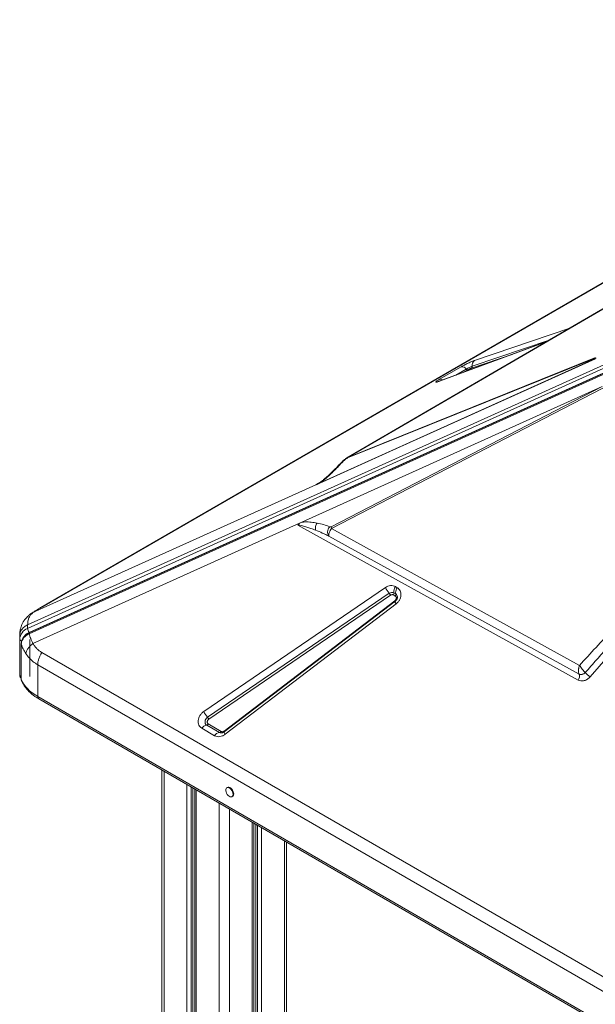
# Model space of a CAD drawing. Units: millimetres. Extents: x 769 to 28165, y -1839 to 9066.
# Drawn here: x 20066 to 20626, y 1747 to 2705 of the extents above; entities that cross this region are included whole.
import ezdxf

# ---------------------------------------------------------------- set-up
doc = ezdxf.new("R2010")
doc.units = ezdxf.units.MM

msp = doc.modelspace()

# ---------------------------------------------------------------- linework, layer by layer
at = {"color": 7, "linetype": 'Continuous', "lineweight": 15}
for p, q in [((21076.35, 2704.58), (20086.4, 2133.09)), ((21077.32, 2705.01), (20087.37, 2133.52)), ((20073.47, 2116.21), (21011.74, 2539.46)), ((21011.74, 2536), (20073.47, 2112.75)), ((20074.84, 2107.46), (21012.92, 2530.62)), ((21013.19, 2532.12), (20074.92, 2108.87)), ((21013.1, 2531.66), (20075.02, 2108.5)), ((20385.28, 2279.14), (20801.81, 2521.32)), ((20578.6, 2391.62), (20474.72, 2353.39)), ((20626.7, 2376.24), (20385.28, 2279.14)), ((20627.29, 2375.54), (20354.24, 2252.36)), ((20627.28, 2375.54), (20354.46, 2252.47)), ((20626.45, 2375.16), (20357.88, 2254.01)), ((20384.98, 2278.52), (20626.39, 2375.63)), ((20474.71, 2355.14), (20495.87, 2367.35)), ((20340.54, 2216.03), (20633.11, 2348)), ((20633.11, 2348), (20369.1, 2211.55)), ((20369.54, 2210.01), (20642.57, 2351.13)), ((20383.65, 2278.19), (20384, 2278.46)), ((20384.06, 2278.51), (20383.99, 2278.47)), ((20385.28, 2279.14), (20384.98, 2278.52)), ((20790.66, 2261.43), (20621.3, 2065.53)), ((20078.68, 2128.06), (20354.24, 2252.36)), ((20354.47, 2252.47), (20354.46, 2252.47)), ((20356.54, 2253.66), (20356.14, 2253.44)), ((20335.45, 2213.73), (20078.68, 2097.9)), ((20340.54, 2216.03), (20335.45, 2213.73)), ((20609.66, 2062.46), (20336.54, 2213.13)), ((20611.03, 2076.72), (20369.54, 2210.01)), ((20366.82, 2202.59), (20610.61, 2068.07)), ((20244.94, 2031.76), (20421.93, 2152.4)), ((20248.71, 2026.21), (20425.7, 2146.85)), ((20430.26, 2147.3), (20432.08, 2146.24)), ((20431.73, 2153.35), (20433.55, 2152.3)), ((20432.08, 2146.24), (20432.14, 2145.83)), ((20426.95, 2145), (20249.96, 2024.36)), ((20264.89, 2012.87), (20431.23, 2139.66)), ((20431.25, 2138.88), (20264.92, 2012.08)), ((20429.77, 2145.28), (20431.59, 2144.23)), ((20086.45, 2133.01), (20086.12, 2132.83)), ((20432.27, 2136.46), (20265.94, 2009.66)), ((20073.47, 2112.75), (20073.47, 2116.21)), ((20065.72, 2105.49), (20065.92, 2107.52)), ((20065.72, 2105.49), (20065.72, 2102.02)), ((20065.72, 2102.02), (20065.72, 2067.5)), ((20075.72, 2065.86), (20075.72, 2102.02)), ((20067.22, 2097.41), (20067.23, 2097.55)), ((20067.22, 2097.41), (20067.22, 2063.46)), ((20067.3, 2063.06), (20067.3, 2097.02)), ((20087.37, 2089.24), (21077.32, 1517.76)), ((21073.24, 1505.75), (20083.29, 2077.24)), ((20083.29, 2077.24), (20083.29, 2046.47)), ((20615.1, 2068.61), (20616.56, 2069.64)), ((20067.59, 2061.8), (20067.7, 2061.49)), ((20610.55, 2068.18), (20610.61, 2068.07)), ((20610.61, 2068.07), (20611.94, 2067.77)), ((21073.24, 1474.98), (20083.29, 2046.47)), ((20084.33, 2044.18), (21074.28, 1472.69)), ((20255.61, 2008.33), (20243.14, 2015.53)), ((20260.34, 2011.45), (20247.87, 2018.65)), ((20249.44, 2019.69), (20261.92, 2012.49)), ((20204.25, 1974.95), (20204.25, 1381.56)), ((20236.24, 1956.48), (20236.24, 1385.81)), ((20268.18, 1958.01), (20267.47, 1957.6)), ((20272.47, 1948.94), (20273.18, 1949.35)), ((20293.75, 1354.06), (20293.75, 1923.28)), ((20325.74, 1337.68), (20325.74, 1904.82))]:
    msp.add_line(p, q, dxfattribs=at)
at = {"color": 8, "linetype": 'Continuous', "lineweight": 15}
for p, q in [((20508.74, 2373.39), (20601.51, 2404.94)), ((20578.31, 2391.45), (20474.18, 2353.13)), ((20506.6, 2367.82), (20581.44, 2393.27)), ((20545.25, 2379.35), (20505.88, 2365.96)), ((20490.63, 2359.25), (20500.6, 2365.01)), ((20502.18, 2364.22), (20498.72, 2362.23)), ((20474.18, 2353.13), (20474.72, 2353.39)), ((20354.24, 2252.36), (20356.83, 2253.87)), ((20356.14, 2253.44), (20355.06, 2252.83)), ((20076.52, 2126.84), (20078.68, 2128.06)), ((20087.37, 2133.52), (20086.45, 2133.01)), ((20206.31, 1973.76), (20206.31, 1383.21)), ((20228.65, 1960.86), (20228.65, 1389.01)), ((20232.74, 1958.51), (20232.74, 1387.57)), ((20234.23, 1957.64), (20234.23, 1386.87)), ((20237.7, 1955.64), (20237.7, 1384.97)), ((20260.05, 1942.74), (20260.05, 1372.32)), ((20269.94, 1937.02), (20269.94, 1366.83)), ((20292.29, 1924.13), (20292.29, 1354.83)), ((20295.76, 1922.12), (20295.76, 1353.01)), ((20297.25, 1921.26), (20297.25, 1352.23)), ((20301.34, 1918.9), (20301.34, 1350.09)), ((20323.68, 1906), (20323.68, 1338.7))]:
    msp.add_line(p, q, dxfattribs=at)
at = {"color": 7, "linetype": 'Continuous', "lineweight": 15, "flags": 128}
for points in [[(20801.31, 2521.12), (20595.7, 2401.57), (20384.21, 2278.6)], [(20616.56, 2069.64), (20616.56, 2069.64), (20616.56, 2069.64), (20616.56, 2069.65), (20616.55, 2069.65), (20616.55, 2069.65), (20616.55, 2069.65), (20616.55, 2069.65), (20616.55, 2069.65)], [(20065.83, 2066.64), (20065.81, 2066.7), (20065.72, 2067.5)], [(20067.3, 2063.06), (20067.22, 2063.45), (20067.22, 2063.46)], [(20083.29, 2046.47), (20080.45, 2048.23), (20077.83, 2050.09), (20075.44, 2052.06), (20073.29, 2054.12), (20071.39, 2056.26), (20069.76, 2058.47), (20068.39, 2060.74), (20067.3, 2063.06)], [(20247.87, 2018.65), (20247.09, 2019.27), (20246.54, 2020.12), (20246.25, 2021.13), (20246.23, 2022.23), (20246.49, 2023.36), (20247.02, 2024.45), (20247.78, 2025.42), (20248.71, 2026.21)], [(20273.5, 1951.23), (20273.37, 1952.41), (20272.99, 1953.65), (20272.38, 1954.86), (20271.6, 1955.96), (20270.69, 1956.85), (20269.73, 1957.48), (20268.78, 1957.8), (20267.93, 1957.78), (20267.23, 1957.43), (20266.73, 1956.77), (20266.47, 1955.85), (20266.47, 1954.74), (20266.73, 1953.52), (20267.23, 1952.28), (20267.93, 1951.11), (20268.78, 1950.11), (20269.73, 1949.34), (20270.69, 1948.86), (20271.6, 1948.71), (20272.38, 1948.89), (20272.99, 1949.41), (20273.37, 1950.2), (20273.5, 1951.23)], [(20274.21, 1951.64), (20274.08, 1952.82), (20273.7, 1954.06), (20273.09, 1955.27), (20272.3, 1956.37), (20271.39, 1957.26), (20270.43, 1957.89), (20269.49, 1958.21), (20268.64, 1958.19), (20268.18, 1958.01)]]:
    msp.add_lwpolyline(points, dxfattribs=at)
at = {"color": 8, "linetype": 'Continuous', "lineweight": 15, "flags": 128}
for points in [[(20432.27, 2136.46), (20431.92, 2137.05), (20431.63, 2137.58), (20431.41, 2138.03), (20431.26, 2138.39), (20431.2, 2138.66), (20431.21, 2138.83), (20431.25, 2138.88)], [(20067.3, 2097.02), (20067.22, 2097.4), (20067.22, 2097.41)], [(20265.94, 2009.66), (20265.58, 2010.26), (20265.29, 2010.78), (20265.07, 2011.23), (20264.93, 2011.6), (20264.86, 2011.87), (20264.88, 2012.04), (20264.92, 2012.08)]]:
    msp.add_lwpolyline(points, dxfattribs=at)
at = {"color": 7, "linetype": 'Continuous', "lineweight": 15}
for centre, radius, start, end in [((20496.39, 2362.46), 4.92, 31.15213, 96.05814), ((20520.41, 2330.58), 39.71, 110.35175, 119.91904), ((20504.85, 2367.43), 1.79, 305.32084, 12.67202), ((20511.85, 2369), 5.38, 125.32084, 192.67202), ((20502, 2365.85), 1.64, 211.15213, 276.05814), ((20380.8, 2214.02), 11.95, 191.88914, 199.58086), ((20450.21, 2167.54), 32.07, 208.15884, 220.16354), ((20428.33, 2143.41), 4.34, 63.59803, 127.43534), ((20417.53, 2139.96), 10.69, 28.15884, 40.16354), ((20427.33, 2147), 2.99, 324.79752, 357.69061), ((20437.97, 2148.63), 7.82, 142.90859, 189.86105), ((20428.81, 2146.89), 1.51, 359.41471, 15.47638), ((20440.87, 2147.14), 8.96, 144.79752, 177.69061), ((20436.44, 2147.45), 4.53, 179.41471, 195.47638), ((20429.15, 2145.95), 2.99, 324.79752, 357.69061), ((20077.85, 2101.42), 12.14, 111.15542, 177.14356), ((20081.78, 2113.65), 8.36, 186.19049, 214.84859), ((20811.59, 2290.08), 294.33, 228.49926, 229.72079), ((20604.97, 2066.14), 5.96, 321.88636, 18.9081), ((20273.22, 2046.9), 32.07, 208.15884, 220.16354), ((20240.54, 2019.31), 10.69, 28.15884, 40.16354), ((20248.39, 2012.71), 5.96, 94.9949, 151.71754), ((20247.69, 2020.63), 1.99, 274.9949, 331.71754), ((20260.17, 2013.43), 1.99, 274.9949, 331.71754), ((20260.86, 2005.51), 5.96, 94.9949, 151.71754), ((20271.73, 1951.38), 2.49, 305.37932, 5.93286)]:
    msp.add_arc(centre, radius, start, end, dxfattribs=at)
at = {"color": 8, "linetype": 'Continuous', "lineweight": 15}
for centre, radius, start, end in [((20475.46, 2351.66), 3.56, 52.16342, 102.14955), ((20430.33, 2143.33), 3.4, 7.20636, 59.00386), ((20427.92, 2137.5), 3.95, 23.85644, 33.22574), ((20067.76, 2102.49), 2.09, 192.94021, 267.67389), ((20085.67, 2046.17), 2.4, 172.74417, 235.94365), ((20261.59, 2010.71), 3.95, 23.82839, 33.23102), ((20262.09, 2014.55), 3.56, 240.4753, 268.32007)]:
    msp.add_arc(centre, radius, start, end, dxfattribs=at)
at = {"color": 7, "linetype": 'Continuous', "lineweight": 15}
msp.add_ellipse((20352.07, 2256.84), major_axis=(5.65, 2.14), ratio=0.822259, start_param=4.786444, end_param=4.825586, dxfattribs=at)
for points, knots in [([(20495.87, 2367.35), (20496.32, 2367.61), (20497.26, 2368.14), (20498.89, 2369.01), (20500.68, 2369.92), (20502.55, 2370.81), (20504.38, 2371.65), (20506.07, 2372.38), (20507.55, 2372.97), (20508.35, 2373.25), (20508.74, 2373.39)], [0, 0, 0, 0, 0.117055, 0.240663, 0.369063, 0.5, 0.630937, 0.759337, 0.882945, 1, 1, 1, 1]), ([(20505.88, 2365.96), (20505.64, 2365.87), (20505.13, 2365.69), (20504.11, 2365.23), (20503.04, 2364.7), (20502.46, 2364.38), (20502.18, 2364.22)], [0, 0, 0, 0, 0.240748, 0.5, 0.759252, 1, 1, 1, 1]), ([(20474.18, 2353.13), (20473.71, 2352.97), (20472.77, 2352.64), (20471.8, 2352.39), (20471.21, 2352.35), (20471.07, 2352.53), (20471.37, 2352.92), (20472.09, 2353.5), (20473.2, 2354.25), (20474.21, 2354.85), (20474.71, 2355.14)], [0, 0, 0, 0, 0.123524, 0.25, 0.376476, 0.5, 0.623524, 0.75, 0.876476, 1, 1, 1, 1]), ([(20474.73, 2353.4), (20474.63, 2353.36), (20474.3, 2353.24), (20473.89, 2353.1), (20473.53, 2352.99), (20473.35, 2352.95), (20473.37, 2352.95), (20473.38, 2352.95)], [0, 0, 0, 0, 0.132888, 0.419853, 0.683999, 0.920539, 1, 1, 1, 1]), ([(20377.48, 2272.63), (20376.01, 2271.05), (20373.29, 2268.13), (20370.34, 2265.26), (20368.99, 2263.94)], [0, 0, 0, 0, 0.540833, 1, 1, 1, 1]), ([(20369.93, 2264.13), (20371.44, 2265.6), (20374.46, 2268.55), (20377.22, 2271.51), (20378.6, 2273)], [0, 0, 0, 0, 0.500384, 1, 1, 1, 1]), ([(20383.71, 2278.27), (20383.36, 2278), (20382.67, 2277.49), (20381.42, 2276.42), (20379.57, 2274.82), (20378.3, 2273.49), (20377.48, 2272.63)], [0, 0, 0, 0, 0.142823, 0.27778, 0.534272, 1, 1, 1, 1]), ([(20384.98, 2278.52), (20384.76, 2278.41), (20384.1, 2278.08), (20383.02, 2277.24), (20381.63, 2276.06), (20380.11, 2274.61), (20379.1, 2273.53), (20378.6, 2273)], [0, 0, 0, 0, 0.084422, 0.24896, 0.447738, 0.722838, 1, 1, 1, 1]), ([(20368.99, 2263.94), (20368.19, 2263.19), (20366.78, 2261.85), (20364.84, 2260.12), (20363.25, 2258.73), (20361.52, 2257.29), (20359.31, 2255.5), (20357.48, 2254.29), (20356.46, 2253.61)], [0, 0, 0, 0, 0.209759, 0.373175, 0.490504, 0.609676, 0.782448, 1, 1, 1, 1]), ([(20357.88, 2254.01), (20359, 2254.81), (20361.23, 2256.41), (20364.24, 2258.93), (20367.14, 2261.5), (20368.98, 2263.23), (20369.93, 2264.13)], [0, 0, 0, 0, 0.253705, 0.503761, 0.741509, 1, 1, 1, 1]), ([(20787.72, 2261.54), (20787.04, 2260.96), (20785.61, 2259.71), (20783.38, 2257.69), (20780.91, 2255.42), (20778.21, 2252.88), (20775.28, 2250.08), (20772.12, 2247.01), (20768.71, 2243.68), (20765.07, 2240.07), (20761.19, 2236.2), (20757.11, 2232.1), (20752.82, 2227.75), (20748.32, 2223.17), (20743.62, 2218.35), (20738.71, 2213.29), (20732.44, 2206.8), (20724.73, 2198.77), (20715.45, 2189.04), (20705.55, 2178.6), (20695.03, 2167.45), (20683.89, 2155.57), (20671.45, 2142.25), (20657.67, 2127.43), (20642.57, 2111.09), (20626.95, 2094.12), (20616.37, 2082.56), (20611.03, 2076.72)], [0, 0, 0, 0, 0.010438, 0.022222, 0.035356, 0.049842, 0.065681, 0.082876, 0.101427, 0.121602, 0.143006, 0.16564, 0.189504, 0.214598, 0.240924, 0.268481, 0.29727, 0.346742, 0.398997, 0.454972, 0.515558, 0.578707, 0.646071, 0.729347, 0.816183, 0.907072, 1, 1, 1, 1]), ([(20355.06, 2252.83), (20355.06, 2252.83), (20355.05, 2252.82), (20354.95, 2252.76), (20354.76, 2252.64), (20354.59, 2252.54), (20354.47, 2252.47)], [0, 0, 0, 0, 0.040145, 0.245269, 0.488472, 1, 1, 1, 1]), ([(20355.06, 2252.83), (20355.06, 2252.83), (20355.07, 2252.83), (20355.08, 2252.84), (20355.14, 2252.85), (20355.28, 2252.91), (20355.62, 2253.04), (20356.46, 2253.38), (20357.29, 2253.75), (20357.88, 2254.01)], [0, 0, 0, 0, 0.005402, 0.012349, 0.031603, 0.093361, 0.198858, 0.438678, 1, 1, 1, 1]), ([(20616.55, 2069.65), (20620.29, 2073.88), (20627.59, 2082.14), (20638.28, 2094.19), (20648.43, 2105.62), (20658.02, 2116.42), (20667.07, 2126.59), (20675.57, 2136.13), (20683.86, 2145.42), (20692.18, 2154.72), (20700.55, 2164.08), (20708.71, 2173.17), (20716.44, 2181.78), (20723.75, 2189.91), (20730.65, 2197.56), (20737.03, 2204.62), (20742.94, 2211.15), (20748.41, 2217.17), (20753.56, 2222.83), (20758.4, 2228.13), (20762.93, 2233.07), (20767.14, 2237.65), (20771.67, 2242.56), (20776.4, 2247.65), (20781.18, 2252.75), (20785.22, 2257.01), (20787.69, 2259.55), (20788.79, 2260.69)], [0, 0, 0, 0, 0.065886, 0.128532, 0.187937, 0.244103, 0.297029, 0.346716, 0.393162, 0.442248, 0.492201, 0.539673, 0.584666, 0.627179, 0.667211, 0.704764, 0.738233, 0.769845, 0.7996, 0.827497, 0.853537, 0.877719, 0.900044, 0.931549, 0.95871, 0.981526, 1, 1, 1, 1]), ([(20336.54, 2213.13), (20337.04, 2213.66), (20338.21, 2214.9), (20339.69, 2215.62), (20340.54, 2216.03)], [0, 0, 0, 0, 0.429107, 1, 1, 1, 1]), ([(20340.54, 2216.03), (20341.61, 2216.14), (20343.78, 2216.36), (20346.81, 2216.31), (20349.73, 2216.09), (20352.6, 2215.74), (20354.45, 2215.4), (20355.41, 2215.22)], [0, 0, 0, 0, 0.197787, 0.399034, 0.596393, 0.791798, 1, 1, 1, 1]), ([(20355.41, 2215.22), (20355.09, 2214.72), (20354.44, 2213.73), (20353.9, 2211.91), (20353.69, 2210.01), (20353.9, 2208.84), (20354, 2208.25)], [0, 0, 0, 0, 0.25, 0.5, 0.75, 1, 1, 1, 1]), ([(20367.72, 2211.68), (20365.76, 2212.39), (20361.85, 2213.8), (20357.56, 2214.75), (20355.41, 2215.22)], [0, 0, 0, 0, 0.499376, 1, 1, 1, 1]), ([(20354, 2208.25), (20352.46, 2208.85), (20349.66, 2209.93), (20346.01, 2211.16), (20343.24, 2211.99), (20340.91, 2212.58), (20338.76, 2213.05), (20337.18, 2213.11), (20336.54, 2213.13)], [0, 0, 0, 0, 0.281196, 0.510651, 0.646495, 0.761772, 0.903516, 1, 1, 1, 1]), ([(20366.82, 2202.59), (20365.51, 2203.22), (20363.42, 2204.21), (20359.17, 2206.13), (20356.18, 2207.36), (20354, 2208.25)], [0, 0, 0, 0, 0.313297, 0.50011, 1, 1, 1, 1]), ([(20367.72, 2211.68), (20367.45, 2211.35), (20366.92, 2210.7), (20366.32, 2209.53), (20365.88, 2208.3), (20365.65, 2207.02), (20365.63, 2205.76), (20365.82, 2204.57), (20366.21, 2203.48), (20366.61, 2202.89), (20366.82, 2202.59)], [0, 0, 0, 0, 0.1249991, 0.2499986, 0.3749979, 0.4999974, 0.6249972, 0.7499975, 0.8749986, 1, 1, 1, 1]), ([(20366.82, 2202.59), (20366.75, 2203), (20366.63, 2203.85), (20367.13, 2205.77), (20368.11, 2207.95), (20369.07, 2209.34), (20369.54, 2210.01)], [0, 0, 0, 0, 0.243045, 0.499391, 0.757019, 1, 1, 1, 1]), ([(20369.1, 2211.55), (20369.07, 2211.54), (20368.98, 2211.51), (20368.78, 2211.48), (20368.32, 2211.49), (20367.97, 2211.6), (20367.72, 2211.68)], [0, 0, 0, 0, 0.062921, 0.145464, 0.383604, 1, 1, 1, 1]), ([(20421.93, 2152.4), (20422.73, 2152.87), (20424.35, 2153.83), (20427, 2154.42), (20429.58, 2154.34), (20431.02, 2153.67), (20431.73, 2153.35)], [0, 0, 0, 0, 0.245146, 0.5, 0.754854, 1, 1, 1, 1]), ([(20433.55, 2152.3), (20434.11, 2151.91), (20435.25, 2151.11), (20436.43, 2149.32), (20437.09, 2147.22), (20437.18, 2144.93), (20436.72, 2142.56), (20435.7, 2140.25), (20434.21, 2138.12), (20432.91, 2137.01), (20432.27, 2136.46)], [0, 0, 0, 0, 0.123086, 0.25, 0.376914, 0.5, 0.623086, 0.75, 0.876914, 1, 1, 1, 1]), ([(20429.77, 2145.28), (20429.57, 2145.37), (20429.15, 2145.56), (20428.41, 2145.58), (20427.65, 2145.42), (20427.19, 2145.14), (20426.95, 2145)], [0, 0, 0, 0, 0.25, 0.500001, 0.75, 1, 1, 1, 1]), ([(20431.23, 2139.66), (20431.41, 2139.82), (20431.78, 2140.14), (20432.21, 2140.76), (20432.5, 2141.42), (20432.64, 2142.1), (20432.61, 2142.77), (20432.42, 2143.37), (20432.09, 2143.88), (20431.76, 2144.11), (20431.59, 2144.23)], [0, 0, 0, 0, 0.125, 0.250001, 0.375, 0.500002, 0.625001, 0.750002, 0.875002, 1, 1, 1, 1]), ([(20432.17, 2139.73), (20431.9, 2139.44), (20431.6, 2139.13), (20431.27, 2138.9), (20431.25, 2138.88)], [0, 0, 0, 0, 0.928329, 1, 1, 1, 1]), ([(20433.7, 2143.75), (20433.71, 2143.74), (20433.74, 2143.58), (20433.74, 2143.13), (20433.65, 2142.43), (20433.42, 2141.72), (20433.12, 2141.07), (20432.74, 2140.41), (20432.38, 2139.98), (20432.17, 2139.73)], [0, 0, 0, 0, 0.020872, 0.212924, 0.392897, 0.567807, 0.693257, 0.817084, 1, 1, 1, 1]), ([(20078.68, 2128.06), (20077.88, 2127.36), (20076.29, 2125.98), (20074.69, 2123.2), (20073.66, 2119.99), (20073.53, 2117.47), (20073.47, 2116.21)], [0, 0, 0, 0, 0.253613, 0.502334, 0.752054, 1, 1, 1, 1]), ([(20086.08, 2132.89), (20085.13, 2132.33), (20083.22, 2131.22), (20080.66, 2129.63), (20078.32, 2128.12), (20077.01, 2127.2), (20076.35, 2126.74)], [0, 0, 0, 0, 0.246462, 0.494697, 0.745602, 1, 1, 1, 1]), ([(20087.37, 2133.52), (20086.5, 2133.01), (20084.76, 2132), (20082.46, 2130.58), (20080.39, 2129.25), (20079.25, 2128.46), (20078.68, 2128.06)], [0, 0, 0, 0, 0.247445, 0.495926, 0.746442, 1, 1, 1, 1]), ([(20076.51, 2126.86), (20075.74, 2126.28), (20074.34, 2125.21), (20072.64, 2123.52), (20071.4, 2122.1), (20070.52, 2120.94), (20069.84, 2119.94), (20069.21, 2118.91), (20068.57, 2117.75), (20067.86, 2116.26), (20067.03, 2114.13), (20066.18, 2111.13), (20065.94, 2108.74), (20065.81, 2107.4)], [0, 0, 0, 0, 0.1302462, 0.2379376, 0.3220513, 0.3819737, 0.4334013, 0.4848108, 0.5440211, 0.6116636, 0.7065597, 0.836702, 1, 1, 1, 1]), ([(20075.02, 2108.5), (20074.46, 2108.22), (20073.34, 2107.68), (20072.37, 2106.95), (20071.88, 2106.59)], [0, 0, 0, 0, 0.499721, 1, 1, 1, 1]), ([(20068.46, 2102.48), (20068.11, 2101.68), (20067.4, 2100.09), (20067.29, 2098.4), (20067.23, 2097.55)], [0, 0, 0, 0, 0.499209, 1, 1, 1, 1]), ([(20067.3, 2097.02), (20067.35, 2097.81), (20067.46, 2099.38), (20068.13, 2100.87), (20068.47, 2101.62)], [0, 0, 0, 0, 0.500501, 1, 1, 1, 1]), ([(20071.9, 2106.61), (20071.29, 2106.08), (20069.89, 2104.87), (20068.97, 2103.34), (20068.46, 2102.48)], [0, 0, 0, 0, 0.43665, 1, 1, 1, 1]), ([(20068.47, 2101.62), (20068.89, 2102.33), (20069.74, 2103.76), (20071.07, 2104.94), (20071.74, 2105.53)], [0, 0, 0, 0, 0.499085, 1, 1, 1, 1]), ([(20071.74, 2105.53), (20072.22, 2105.89), (20073.17, 2106.61), (20074.29, 2107.17), (20074.84, 2107.46)], [0, 0, 0, 0, 0.499111, 1, 1, 1, 1]), ([(20078.68, 2097.9), (20077.88, 2099.56), (20076.31, 2102.84), (20075.33, 2105.93), (20074.84, 2107.46)], [0, 0, 0, 0, 0.50487, 1, 1, 1, 1]), ([(20071.7, 2088.25), (20070.79, 2089.74), (20068.99, 2092.71), (20067.86, 2095.59), (20067.3, 2097.02)], [0, 0, 0, 0, 0.504902, 1, 1, 1, 1]), ([(20071.7, 2088.25), (20071.9, 2089.04), (20072.3, 2090.66), (20073.85, 2093.21), (20075.96, 2095.71), (20077.78, 2097.18), (20078.68, 2097.9)], [0, 0, 0, 0, 0.246439, 0.5, 0.753561, 1, 1, 1, 1]), ([(20078.68, 2097.9), (20079.25, 2097.01), (20080.39, 2095.24), (20082.46, 2092.93), (20084.76, 2090.88), (20086.5, 2089.79), (20087.37, 2089.24)], [0, 0, 0, 0, 0.25354, 0.504074, 0.752538, 1, 1, 1, 1]), ([(20083.29, 2077.24), (20081.76, 2078.22), (20078.7, 2080.18), (20074.8, 2083.89), (20072.74, 2086.79), (20071.7, 2088.25)], [0, 0, 0, 0, 0.33199, 0.664356, 1, 1, 1, 1]), ([(20610.55, 2068.18), (20610.35, 2068.71), (20609.93, 2069.77), (20609.95, 2071.3), (20609.96, 2072.07)], [0, 0, 0, 0, 0.49902, 1, 1, 1, 1]), ([(20609.96, 2072.07), (20609.99, 2072.46), (20610.05, 2073.24), (20610.22, 2074.03), (20610.3, 2074.43)], [0, 0, 0, 0, 0.497814, 1, 1, 1, 1]), ([(20610.3, 2074.43), (20610.4, 2074.83), (20610.59, 2075.61), (20610.88, 2076.35), (20611.03, 2076.72)], [0, 0, 0, 0, 0.49828, 1, 1, 1, 1]), ([(20616.55, 2069.65), (20616.07, 2069.29), (20615.11, 2068.58), (20613.45, 2067.96), (20611.83, 2067.77), (20610.98, 2068.04), (20610.55, 2068.18)], [0, 0, 0, 0, 0.250105, 0.500008, 0.749918, 1, 1, 1, 1]), ([(20611.03, 2076.72), (20611.41, 2076.12), (20612.17, 2074.94), (20613.63, 2072.96), (20615.17, 2071.07), (20616.09, 2070.12), (20616.55, 2069.65)], [0, 0, 0, 0, 0.249891, 0.499703, 0.750335, 1, 1, 1, 1]), ([(20065.81, 2066.7), (20065.9, 2066.38), (20066.07, 2065.75), (20066.52, 2064.91), (20067, 2064.51), (20067.22, 2064.32)], [0, 0, 0, 0, 0.356617, 0.69668, 1, 1, 1, 1]), ([(20067.26, 2063.26), (20067.26, 2063), (20067.26, 2062.65), (20067.39, 2062.34), (20067.42, 2062.25)], [0, 0, 0, 0, 0.744065, 1, 1, 1, 1]), ([(20067.3, 2063.06), (20067.31, 2062.72), (20067.33, 2062.29), (20067.53, 2061.91), (20067.57, 2061.83)], [0, 0, 0, 0, 0.779221, 1, 1, 1, 1]), ([(20067.58, 2061.83), (20067.76, 2061.37), (20068.27, 2060.07), (20069.42, 2058), (20070.99, 2055.62), (20072.83, 2053.32), (20074.93, 2051.12), (20077.27, 2049.01), (20079.84, 2047.03), (20082.2, 2045.42), (20083.78, 2044.52), (20084.35, 2044.19)], [0, 0, 0, 0, 0.06558, 0.18622, 0.308122, 0.431109, 0.554914, 0.679246, 0.803837, 0.928467, 1, 1, 1, 1]), ([(20621.3, 2065.53), (20620.49, 2064.73), (20618.81, 2063.08), (20615.6, 2061.7), (20612.34, 2061.37), (20610.53, 2062.11), (20609.66, 2062.46)], [0, 0, 0, 0, 0.2420803, 0.5, 0.7579197, 1, 1, 1, 1]), ([(20611.94, 2067.77), (20612.45, 2067.79), (20613.49, 2067.84), (20614.56, 2068.35), (20615.1, 2068.61)], [0, 0, 0, 0, 0.500005, 1, 1, 1, 1]), ([(20243.14, 2015.53), (20242.56, 2015.94), (20241.38, 2016.77), (20240.19, 2018.64), (20239.55, 2020.83), (20239.53, 2023.21), (20240.09, 2025.65), (20241.24, 2028.02), (20242.87, 2030.16), (20244.26, 2031.23), (20244.94, 2031.76)], [0, 0, 0, 0, 0.122958, 0.25, 0.377042, 0.5, 0.622958, 0.75, 0.877042, 1, 1, 1, 1]), ([(20249.96, 2024.36), (20249.77, 2024.2), (20249.37, 2023.89), (20248.9, 2023.28), (20248.57, 2022.6), (20248.4, 2021.9), (20248.41, 2021.21), (20248.6, 2020.58), (20248.94, 2020.04), (20249.28, 2019.81), (20249.44, 2019.69)], [0, 0, 0, 0, 0.125, 0.250001, 0.375, 0.500002, 0.625001, 0.750003, 0.875002, 1, 1, 1, 1]), ([(20261.92, 2012.49), (20262.14, 2012.39), (20262.58, 2012.19), (20263.37, 2012.19), (20264.17, 2012.39), (20264.65, 2012.71), (20264.89, 2012.87)], [0, 0, 0, 0, 0.25, 0.499999, 0.75, 1, 1, 1, 1]), ([(20264.92, 2012.09), (20264.82, 2012.01), (20264.52, 2011.79), (20264, 2011.49), (20263.37, 2011.21), (20262.75, 2011.04), (20262.27, 2010.98), (20262.07, 2010.99), (20262, 2011)], [0, 0, 0, 0, 0.090424, 0.275298, 0.466563, 0.672517, 0.891556, 1, 1, 1, 1]), ([(20265.94, 2009.66), (20265.12, 2009.12), (20263.44, 2008.02), (20260.64, 2007.29), (20257.89, 2007.3), (20256.36, 2007.99), (20255.61, 2008.33)], [0, 0, 0, 0, 0.2445609, 0.5, 0.7554391, 1, 1, 1, 1])]:
    msp.add_open_spline(points, degree=3, knots=knots, dxfattribs=at)
at = {"color": 8, "linetype": 'Continuous', "lineweight": 15}
for points, knots in [([(20378.6, 2273), (20378.22, 2272.99), (20377.75, 2272.97), (20377.57, 2272.65), (20377.53, 2272.59)], [0, 0, 0, 0, 0.788327, 1, 1, 1, 1]), ([(20384, 2278.46), (20384.03, 2278.49), (20384.45, 2278.83), (20384.88, 2278.99), (20385.28, 2279.14)], [0, 0, 0, 0, 0.0788017, 1, 1, 1, 1]), ([(20369.93, 2264.13), (20369.7, 2264.15), (20369.3, 2264.19), (20369.1, 2263.99), (20369.02, 2263.91)], [0, 0, 0, 0, 0.593619, 1, 1, 1, 1]), ([(20074.92, 2108.87), (20074.05, 2108.39), (20072.3, 2107.42), (20070.76, 2106.03), (20070.32, 2105.15), (20070.29, 2105.08)], [0, 0, 0, 0, 0.472412, 0.962114, 1, 1, 1, 1]), ([(20074.84, 2107.46), (20074.82, 2107.61), (20074.79, 2107.92), (20074.83, 2108.25), (20074.91, 2108.44), (20075, 2108.47), (20075.03, 2108.48)], [0, 0, 0, 0, 0.287043, 0.574087, 0.86113, 1, 1, 1, 1]), ([(20068.47, 2101.62), (20068.43, 2101.75), (20068.36, 2102.01), (20068.37, 2102.31), (20068.46, 2102.44), (20068.48, 2102.47)], [0, 0, 0, 0, 0.41141, 0.856548, 1, 1, 1, 1]), ([(20071.74, 2105.53), (20071.71, 2105.7), (20071.65, 2105.99), (20071.7, 2106.32), (20071.78, 2106.53), (20071.88, 2106.58), (20071.91, 2106.59)], [0, 0, 0, 0, 0.347675, 0.59878, 0.906147, 1, 1, 1, 1]), ([(20065.72, 2067.5), (20065.77, 2067.27), (20065.86, 2066.82), (20066.45, 2066.29), (20067, 2066.1), (20067.22, 2066.03)], [0, 0, 0, 0, 0.378688, 0.757375, 1, 1, 1, 1])]:
    msp.add_open_spline(points, degree=3, knots=knots, dxfattribs=at)
at = {"color": 7, "linetype": 'Continuous', "lineweight": 15}
for points in [[(20073.47, 2116.21), (20072.35, 2115.61), (20070.11, 2114.41), (20067.66, 2111.78), (20066.03, 2108.76), (20065.82, 2106.58), (20065.72, 2105.49)], [(20087.37, 2089.24), (20086.77, 2088.28), (20085.57, 2086.35), (20084.29, 2083.23), (20083.45, 2080.11), (20083.34, 2078.2), (20083.29, 2077.24)]]:
    msp.add_open_spline(points, degree=3, dxfattribs=at)

doc.saveas('drawing.dxf')
